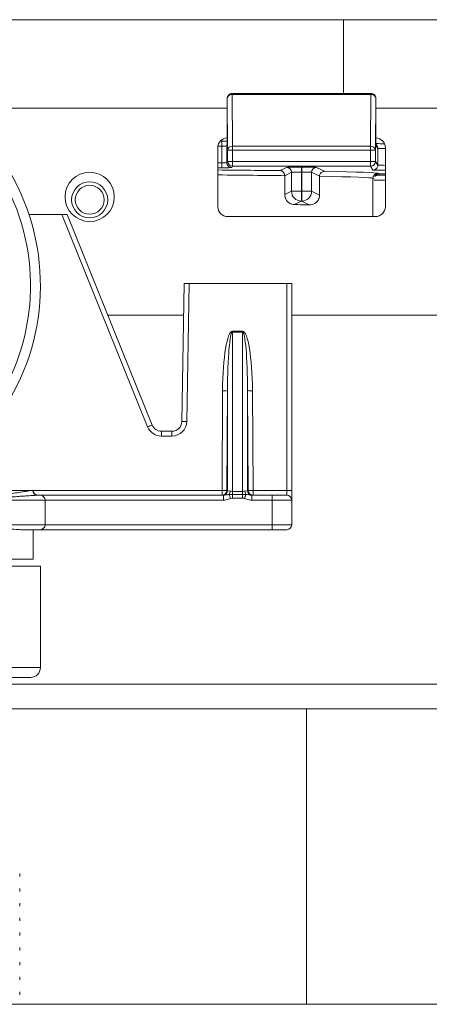
# Model space of a CAD drawing. Units: millimetres. Extents: x -682 to 994, y -1126 to 1342.
# Drawn here: x 169 to 210, y -942 to -842 of the extents above; entities that cross this region are included whole.
import ezdxf

# ---------------------------------------------------------------- set-up
doc = ezdxf.new("R2010")
doc.units = ezdxf.units.MM

msp = doc.modelspace()

# ---------------------------------------------------------------- linework, layer by layer
at = {"color": 7, "linetype": 'Continuous', "lineweight": 0}
for p, q in [((278.745, -842.035), (16.745, -842.035)), ((201.495, -849.535), (201.495, -842.035)), ((190.199, -849.535), (190.203, -849.535)), ((190.203, -849.625), (190.203, -849.535)), ((190.203, -849.535), (204.287, -849.535)), ((190.203, -849.625), (190.242, -854.886)), ((204.287, -849.625), (190.203, -849.625)), ((204.247, -854.886), (204.287, -849.625)), ((204.287, -849.625), (204.287, -849.535)), ((204.287, -849.535), (204.29, -849.535)), ((189.699, -850.035), (189.701, -854.795)), ((189.703, -850.035), (189.699, -850.035)), ((189.742, -855.297), (189.703, -850.035)), ((204.787, -850.035), (204.747, -855.297)), ((204.79, -850.035), (204.787, -850.035)), ((204.789, -854.795), (204.79, -850.035)), ((189.7, -851.035), (162.063, -851.035)), ((280.745, -851.035), (204.79, -851.035)), ((189, -854.368), (189.162, -854.368)), ((189.162, -854.868), (189.162, -854.368)), ((189.162, -856.568), (189.162, -854.868)), ((189.701, -854.795), (189.662, -854.859)), ((189.662, -854.859), (189.662, -856.559)), ((190.242, -855.297), (190.242, -854.886)), ((190.242, -854.886), (204.247, -854.886)), ((204.247, -855.297), (204.247, -854.886)), ((204.911, -854.859), (204.789, -854.656)), ((204.982, -855.116), (204.789, -854.795)), ((188.745, -861.035), (188.745, -855.035)), ((189.742, -856.426), (189.742, -855.297)), ((190.242, -855.297), (189.742, -855.297)), ((204.247, -855.297), (190.242, -855.297)), ((190.242, -855.297), (190.242, -856.426)), ((204.247, -856.426), (204.247, -855.297)), ((204.747, -855.297), (204.247, -855.297)), ((204.747, -855.297), (204.747, -856.426)), ((204.982, -855.118), (204.982, -855.116)), ((204.982, -856.816), (204.982, -855.118)), ((205.745, -855.035), (205.745, -861.035)), ((189.162, -857.068), (189.162, -856.568)), ((189.662, -856.559), (189.742, -856.426)), ((190.242, -856.426), (189.742, -856.426)), ((190.242, -856.926), (190.162, -857.059)), ((190.242, -856.926), (190.242, -856.426)), ((190.242, -856.426), (204.247, -856.426)), ((204.247, -856.926), (190.242, -856.926)), ((204.747, -856.426), (204.247, -856.426)), ((204.247, -856.926), (204.247, -856.426)), ((204.482, -857.317), (204.247, -856.926)), ((204.747, -856.426), (204.982, -856.816)), ((204.982, -856.816), (204.982, -856.818)), ((195.063, -857.367), (195.728, -857.034)), ((196.228, -857.534), (195.535, -857.881)), ((195.535, -857.879), (195.535, -857.881)), ((195.535, -857.881), (195.535, -859.8)), ((196.228, -859.454), (196.228, -857.534)), ((197.228, -857.022), (197.262, -857.022)), ((197.228, -857.022), (197.228, -857.522)), ((197.262, -857.522), (197.228, -857.522)), ((197.228, -857.522), (197.228, -859.454)), ((197.262, -857.022), (197.262, -857.522)), ((197.262, -859.454), (197.262, -857.522)), ((198.262, -857.534), (198.262, -859.454)), ((199.067, -857.937), (198.262, -857.534)), ((198.762, -857.034), (199.565, -857.436)), ((199.067, -857.937), (199.067, -857.935)), ((199.067, -859.856), (199.067, -857.937)), ((204.999, -857.835), (204.981, -857.835)), ((204.986, -857.639), (205.117, -857.705)), ((205.745, -857.835), (204.999, -857.835)), ((195.535, -859.8), (196.228, -859.454)), ((197.228, -859.454), (196.228, -859.454)), ((197.228, -860.454), (197.228, -859.454)), ((197.228, -859.454), (197.262, -859.454)), ((197.262, -860.454), (197.262, -859.454)), ((198.262, -859.454), (197.262, -859.454)), ((198.262, -859.454), (199.067, -859.856)), ((197.228, -860.454), (196.507, -860.814)), ((197.262, -860.454), (197.228, -860.454)), ((198.03, -860.838), (197.262, -860.454)), ((172.919, -861.835), (169.589, -861.835)), ((181.627, -883.389), (172.919, -861.835)), ((172.919, -861.835), (173.454, -861.835)), ((173.454, -861.835), (182.09, -883.21)), ((204.745, -862.035), (189.745, -862.035)), ((185.087, -882.853), (185.332, -868.835)), ((185.332, -868.835), (185.832, -868.835)), ((185.832, -868.835), (185.587, -882.853)), ((185.832, -868.835), (195.745, -868.835)), ((195.745, -889.844), (195.745, -868.835)), ((195.745, -868.835), (196.245, -868.835)), ((196.245, -868.835), (196.245, -889.853)), ((177.575, -872.035), (185.276, -872.035)), ((196.245, -872.035), (280.745, -872.035)), ((190.228, -873.764), (190.228, -873.684)), ((190.228, -873.684), (191.262, -873.684)), ((190.228, -873.764), (190.228, -889.939)), ((191.262, -873.764), (190.228, -873.764)), ((191.262, -873.764), (191.262, -873.684)), ((191.262, -889.939), (191.262, -873.764)), ((189.172, -889.844), (189.228, -879.717)), ((189.728, -879.712), (189.671, -889.838)), ((189.728, -889.838), (189.728, -879.712)), ((191.762, -879.712), (191.762, -889.838)), ((191.818, -889.838), (191.762, -879.712)), ((192.261, -879.717), (192.318, -889.844)), ((183.017, -883.835), (183.017, -884.327)), ((183.017, -883.835), (184.088, -883.835)), ((184.088, -883.835), (184.088, -884.327)), ((184.088, -884.327), (183.017, -884.327)), ((162.029, -889.835), (169.979, -889.835)), ((169.979, -889.835), (169.995, -889.835)), ((189.172, -890.335), (189.172, -889.844)), ((189.671, -889.838), (189.728, -889.838)), ((190.228, -890.242), (190.228, -889.939)), ((190.228, -889.939), (191.262, -889.939)), ((191.262, -890.242), (191.262, -889.939)), ((191.762, -889.838), (191.818, -889.838)), ((192.318, -890.335), (192.318, -889.844)), ((192.318, -889.844), (195.745, -889.844)), ((195.745, -890.335), (195.745, -889.844)), ((196.245, -890.835), (196.245, -889.853)), ((170.479, -890.335), (170.721, -890.335)), ((170.721, -890.335), (170.777, -890.335)), ((170.777, -890.335), (189.308, -890.335)), ((171.221, -893.335), (171.221, -890.835)), ((189.308, -890.335), (189.308, -890.835)), ((190.228, -890.634), (190.029, -890.659)), ((190.228, -890.242), (190.228, -890.634)), ((190.228, -890.242), (191.262, -890.242)), ((191.262, -890.634), (190.228, -890.634)), ((191.262, -890.242), (191.262, -890.634)), ((192.182, -890.335), (192.182, -890.835)), ((192.182, -890.335), (194.245, -890.335)), ((194.245, -890.835), (192.182, -890.835)), ((194.245, -890.335), (195.745, -890.335)), ((194.245, -890.335), (194.245, -890.835)), ((194.245, -893.335), (194.245, -890.835)), ((196.245, -890.835), (194.245, -890.835)), ((196.245, -890.835), (196.245, -893.335)), ((170.721, -893.835), (169.08, -893.835)), ((169.995, -896.835), (169.995, -893.835)), ((170.777, -893.835), (170.745, -893.835)), ((194.245, -893.835), (170.777, -893.835)), ((194.245, -893.335), (196.245, -893.335)), ((194.245, -893.335), (194.245, -893.835)), ((195.745, -893.835), (194.245, -893.835)), ((166.595, -896.835), (169.995, -896.835)), ((166.595, -897.535), (170.745, -897.535)), ((170.745, -907.835), (170.745, -897.535)), ((166.645, -908.835), (169.745, -908.835)), ((280.745, -912.035), (166.645, -912.035)), ((197.745, -942.035), (197.745, -912.035)), ((168.645, -929.062), (168.645, -928.759)), ((168.645, -930.562), (168.645, -930.259)), ((168.645, -932.062), (168.645, -931.759)), ((168.645, -933.562), (168.645, -933.259)), ((168.645, -935.062), (168.645, -934.759)), ((168.645, -936.562), (168.645, -936.259)), ((168.645, -938.062), (168.645, -937.759)), ((168.645, -939.562), (168.645, -939.259)), ((168.645, -941.062), (168.645, -940.759)), ((50.495, -942.035), (244.995, -942.035))]:
    msp.add_line(p, q, dxfattribs=at)
at = {"color": 8, "linetype": 'Continuous', "lineweight": 0}
for p, q in [((189.162, -854.868), (188.759, -854.868)), ((188.745, -856.568), (189.162, -856.568)), ((189.162, -857.068), (188.745, -857.068)), ((205.117, -857.705), (205.745, -857.705)), ((205.117, -857.835), (205.117, -857.705)), ((204.486, -862.035), (204.486, -858.139)), ((204.604, -858.198), (204.486, -858.139)), ((204.603, -858.327), (205.745, -858.327)), ((169.995, -889.844), (189.172, -889.844)), ((171.221, -890.835), (162.029, -890.835)), ((170.777, -890.335), (170.777, -890.338)), ((189.308, -890.835), (171.221, -890.835)), ((165.839, -893.335), (171.221, -893.335)), ((170.777, -893.832), (170.777, -893.835)), ((171.221, -893.335), (194.245, -893.335)), ((166.645, -907.835), (170.745, -907.835)), ((166.645, -909.535), (280.745, -909.535))]:
    msp.add_line(p, q, dxfattribs=at)
at = {"color": 7, "linetype": 'Continuous', "lineweight": 0, "flags": 128}
for points in [[(189.894, -890.247), (189.906, -890.282), (189.919, -890.323), (189.934, -890.369), (189.951, -890.421), (189.969, -890.477), (189.989, -890.536), (190.009, -890.597), (190.029, -890.659)], [(191.595, -890.247), (191.584, -890.282), (191.571, -890.323), (191.555, -890.369), (191.539, -890.421), (191.52, -890.477), (191.501, -890.536), (191.481, -890.597), (191.461, -890.659)]]:
    msp.add_lwpolyline(points, dxfattribs=at)
at = {"color": 7, "linetype": 'Continuous', "lineweight": 0}
for centre, radius in [((175.745, -860.035), 2.5), ((175.745, -860.324), 1.832), ((175.745, -860.324), 1.469)]:
    msp.add_circle(centre, radius, dxfattribs=at)
for centre, radius, start, end in [((147.745, -869.035), 23, 307.76386, 75.90808), ((190.199, -850.035), 0.5, 90.00028, 180.00058), ((190.203, -850.035), 0.5, 89.99985, 180.00143), ((190.163, -850.087), 0.464, 85.13092, 173.62142), ((204.287, -850.035), 0.5, 359.99942, 89.99972), ((204.326, -850.087), 0.464, 6.37949, 94.86858), ((204.29, -850.035), 0.5, 359.99899, 90.00015), ((189.745, -855.035), 1, 92.53619, 180), ((190.203, -855.348), 0.464, 85.1328, 173.61913), ((204.287, -855.348), 0.464, 6.38017, 94.8679), ((204.745, -855.035), 1, 0, 87.46381), ((190.162, -856.559), 0.5, 180.00358, 269.99813), ((190.242, -856.426), 0.5, 180.00358, 269.99813), ((204.247, -856.426), 0.5, 270.00187, 359.99642), ((195.728, -857.534), 0.5, 0.00648, 89.98627), ((198.762, -857.534), 0.5, 90.01331, 179.99352), ((204.986, -858.14), 0.5, 90.01373, 179.99267), ((197.228, -859.454), 1, 180.00654, 269.98663), ((197.262, -859.454), 1, 270.01337, 359.99346), ((189.745, -861.035), 1, 180, 270), ((204.745, -861.035), 1, 270, 0), ((189.391, -871.959), 7.76, 268.80067, 272.49097), ((192.099, -871.959), 7.76, 267.50903, 271.19933), ((184.088, -882.827), 1.5, 270, 359), ((184.088, -882.835), 1, 270, 359), ((185.337, -890.014), 7.166, 88.00096, 91.99904), ((184.613, -890.451), 7.668, 109.21035, 112.92316), ((183.017, -882.827), 1.5, 202, 270), ((183.017, -882.835), 1, 202, 270), ((170.479, -889.836), 0.5, 179.9795, 269.97929), ((170.495, -889.835), 0.5, 180, 270), ((189.172, -889.836), 0.5, 270.01673, 359.66287), ((189.334, -882.094), 7.751, 268.79903, 272.49346), ((189.228, -889.836), 0.5, 270.01673, 359.66287), ((189.294, -889.886), 0.7, 329.00784, 357.76506), ((192.196, -889.886), 0.7, 182.23494, 210.99216), ((192.262, -889.836), 0.5, 180.33713, 269.98327), ((192.318, -889.836), 0.5, 180.33646, 269.98394), ((192.156, -882.095), 7.751, 267.50649, 271.20102), ((195.87, -897.013), 7.17, 87.00198, 90.99869), ((170.721, -890.835), 0.5, 0, 90), ((195.745, -890.835), 0.5, 0, 90), ((170.721, -893.335), 0.5, 270, 0), ((195.745, -893.335), 0.5, 270, 0), ((169.745, -907.835), 1, 270, 0)]:
    msp.add_arc(centre, radius, start, end, dxfattribs=at)
at = {"color": 8, "linetype": 'Continuous', "lineweight": 0}
for centre, radius, start, end in [((147.745, -869.035), 22, 310.04673, 75.25335), ((190.163, -854.859), 0.501, 157.34356, 179.9757), ((205.117, -858.205), 0.5, 90.01064, 145.82918)]:
    msp.add_arc(centre, radius, start, end, dxfattribs=at)
at = {"color": 7, "linetype": 'Continuous', "lineweight": 0}
for centre, major_axis, ratio, start_param, end_param in [((189.162, -854.359), (1, 0), 0.008727, 4.712389, 5.28114), ((189.162, -854.859), (0.5, 0), 0.017454, 4.712389, 6.277949), ((147.745, -854.948), (68.25, 0), 0.008727, 0.557504, 0.581188), ((189.162, -856.559), (0.5, 0), 0.017454, 4.712389, 6.277949), ((189.162, -857.059), (1, 0), 0.008727, 4.712389, 6.277949), ((197.228, -857.035), (1.5, 0), 0.008727, 1.570796, 3.124139), ((197.228, -857.535), (1, 0), 0.01309, 1.570796, 3.124139), ((197.262, -857.035), (1.5, 0), 0.008727, 0.017453, 1.570796), ((197.262, -857.535), (1, 0), 0.01309, 0.017453, 1.570796), ((147.745, -858.148), (56.75, 0), 0.008804, 0.017453, 0.440946), ((147.745, -857.648), (57.25, 0), 0.008727, 0.017453, 0.439064), ((204.999, -858.335), (0, 0.5), 0.991206, 0, 0.742797), ((147.745, -861.067), (56.75, 0), 0.008727, 0.481964, 0.537003), ((190.228, -879.935), (0, 6.251), 0.159974, 0, 1.53589), ((190.228, -879.927), (0, 6.162), 0.081137, 0, 1.53589), ((191.262, -879.935), (0, 6.251), 0.159974, 4.747296, 6.283185), ((191.262, -879.927), (0, 6.162), 0.081137, 4.747296, 6.283185), ((190.228, -889.835), (0.5, 0), 0.177153, 3.176499, 4.225583), ((191.262, -889.835), (0.5, 0), 0.177153, 5.199195, 6.248279)]:
    msp.add_ellipse(centre, major_axis=major_axis, ratio=ratio, start_param=start_param, end_param=end_param, dxfattribs=at)
at = {"color": 8, "linetype": 'Continuous', "lineweight": 0}
for centre, major_axis, ratio, start_param, end_param in [((147.745, -855.448), (68.75, 0), 0.008663, 0.566776, 0.587129), ((147.745, -857.148), (68.75, 0), 0.008663, 0.566776, 0.587129), ((147.745, -857.648), (57.25, 0), 0.008727, 0.597911, 0.772516), ((147.745, -858.148), (56.75, 0), 0.008804, 0.569615, 0.763433), ((147.745, -857.648), (68.25, 0), 0.008727, 0.555159, 0.589319)]:
    msp.add_ellipse(centre, major_axis=major_axis, ratio=ratio, start_param=start_param, end_param=end_param, dxfattribs=at)
at = {"color": 7, "linetype": 'Continuous', "lineweight": 0}
for points, knots in [([(204.982, -855.116), (204.978, -855.061), (204.971, -854.969), (204.924, -854.892), (204.905, -854.862)], [0, 0, 0, 0, 0.601608, 1, 1, 1, 1]), ([(204.482, -857.317), (204.484, -857.317), (204.527, -857.317), (204.625, -857.303), (204.764, -857.24), (204.884, -857.127), (204.965, -856.982), (204.976, -856.873), (204.982, -856.818)], [0, 0, 0, 0, 0.00756, 0.168008, 0.384109, 0.591861, 0.795865, 1, 1, 1, 1]), ([(195.063, -857.367), (195.063, -857.367), (195.12, -857.369), (195.231, -857.389), (195.375, -857.488), (195.474, -857.614), (195.518, -857.741), (195.532, -857.815), (195.534, -857.859), (195.535, -857.879)], [0, 0, 0, 0, 0.003193, 0.320197, 0.636427, 0.857287, 0.928804, 0.968473, 1, 1, 1, 1]), ([(199.565, -857.436), (199.562, -857.436), (199.523, -857.436), (199.428, -857.448), (199.29, -857.508), (199.167, -857.622), (199.083, -857.769), (199.072, -857.88), (199.067, -857.935)], [0, 0, 0, 0, 0.0088587, 0.1545585, 0.3703127, 0.5815798, 0.7907528, 1, 1, 1, 1]), ([(196.507, -860.814), (196.42, -860.806), (196.246, -860.79), (196.008, -860.678), (195.801, -860.508), (195.655, -860.307), (195.564, -860.076), (195.536, -859.908), (195.535, -859.815), (195.535, -859.8)], [0, 0, 0, 0, 0.221671, 0.442936, 0.60953, 0.777014, 0.878356, 0.980571, 1, 1, 1, 1]), ([(199.067, -859.856), (199.064, -859.907), (199.059, -860.02), (199.007, -860.207), (198.917, -860.383), (198.796, -860.533), (198.611, -860.689), (198.357, -860.817), (198.139, -860.831), (198.03, -860.838)], [0, 0, 0, 0, 0.0559193, 0.1253853, 0.2395707, 0.3572102, 0.4751737, 0.7373566, 1, 1, 1, 1]), ([(162.029, -890.835), (162.052, -890.833), (162.246, -890.813), (162.815, -890.755), (163.698, -890.66), (164.788, -890.537), (165.859, -890.41), (166.85, -890.284), (167.694, -890.17), (168.37, -890.075), (168.912, -889.994), (169.319, -889.932), (169.621, -889.885), (169.869, -889.846), (169.938, -889.839), (169.979, -889.835)], [0, 0, 0, 0, 0.0048, 0.04107, 0.121796, 0.20252, 0.302441, 0.402362, 0.494554, 0.586744, 0.668206, 0.749668, 0.822268, 0.894868, 1, 1, 1, 1]), ([(189.994, -889.914), (189.997, -889.914), (190.047, -889.919), (190.124, -889.935), (190.202, -889.938), (190.228, -889.939)], [0, 0, 0, 0, 0.047965, 0.688535, 1, 1, 1, 1]), ([(191.262, -889.939), (191.288, -889.938), (191.37, -889.934), (191.445, -889.922), (191.496, -889.914)], [0, 0, 0, 0, 0.3116433, 1, 1, 1, 1]), ([(170.479, -890.335), (170.404, -890.337), (170.28, -890.34), (169.96, -890.36), (169.599, -890.384), (169.136, -890.415), (168.541, -890.455), (167.816, -890.503), (166.932, -890.559), (165.906, -890.622), (164.814, -890.686), (163.709, -890.748), (162.816, -890.795), (162.244, -890.825), (162.049, -890.834), (162.029, -890.835)], [0, 0, 0, 0, 0.106187, 0.179118, 0.252292, 0.333762, 0.415569, 0.507382, 0.599677, 0.698864, 0.798659, 0.87876, 0.95918, 0.99589, 1, 1, 1, 1]), ([(189.308, -890.335), (189.393, -890.326), (189.592, -890.304), (189.784, -890.268), (189.894, -890.247)], [0, 0, 0, 0, 0.42875, 1, 1, 1, 1]), ([(190.029, -890.659), (189.956, -890.687), (189.724, -890.778), (189.477, -890.812), (189.308, -890.835)], [0, 0, 0, 0, 0.316008, 1, 1, 1, 1]), ([(189.894, -890.247), (189.977, -890.245), (190.086, -890.242), (190.2, -890.242), (190.228, -890.242)], [0, 0, 0, 0, 0.7535549, 1, 1, 1, 1]), ([(191.262, -890.242), (191.349, -890.242), (191.464, -890.242), (191.57, -890.246), (191.595, -890.247)], [0, 0, 0, 0, 0.75792, 1, 1, 1, 1]), ([(191.461, -890.659), (191.404, -890.648), (191.338, -890.635), (191.271, -890.634), (191.262, -890.634)], [0, 0, 0, 0, 0.860078, 1, 1, 1, 1]), ([(192.182, -890.835), (192.013, -890.812), (191.766, -890.778), (191.534, -890.687), (191.461, -890.659)], [0, 0, 0, 0, 0.683994, 1, 1, 1, 1]), ([(191.595, -890.247), (191.692, -890.264), (191.885, -890.299), (192.083, -890.323), (192.182, -890.335)], [0, 0, 0, 0, 0.500677, 1, 1, 1, 1]), ([(169.08, -893.835), (168.981, -893.834), (168.685, -893.831), (168.042, -893.796), (167.218, -893.737), (166.502, -893.681), (166.126, -893.651), (165.986, -893.639)], [0, 0, 0, 0, 0.139878, 0.41776, 0.725368, 0.897747, 1, 1, 1, 1])]:
    msp.add_open_spline(points, degree=3, knots=knots, dxfattribs=at)

doc.saveas('drawing.dxf')
